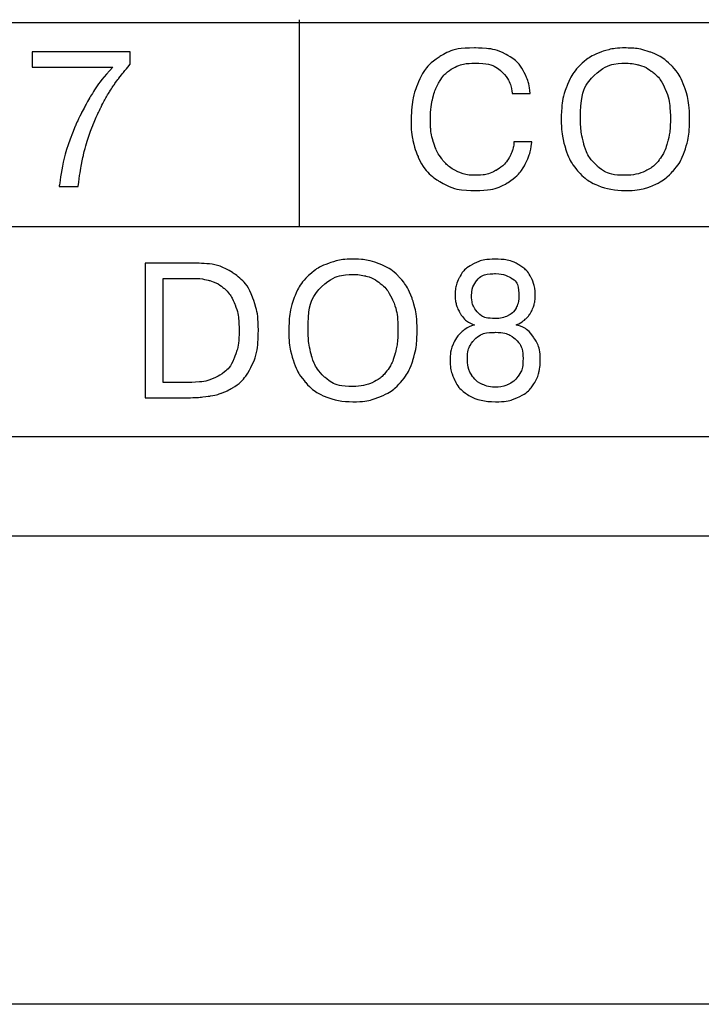
# Model space of a CAD drawing. Units: millimetres. Extents: x 509428 to 1024171, y 247591 to 526974.
# Drawn here: x 518987 to 519049, y 261440 to 261530 of the extents above; entities that cross this region are included whole.
import ezdxf
from ezdxf.enums import TextEntityAlignment as Align

# ---------------------------------------------------------------- set-up
doc = ezdxf.new("R2010")
doc.units = ezdxf.units.MM
doc.layers.add('ShemeWiring', color=30, linetype='Continuous')
doc.styles.get("Standard").update_dxf_attribs({"font": 'times.ttf'})

# ---------------------------------------------------------------- blocks, each defined once
blk = doc.blocks.new('МУ110-16Р')
at = {"color": 0}
for p, q in [((0, 443), (-630, 443)), ((0, 400), (-630, 400))]:
    blk.add_line(p, q, dxfattribs=at)
at = {"color": 0, "lineweight": 25}
for points in [[(-39.489, 490.132), (-39.489, 490.132), (-591.489, 490.132), (-591.489, 490.132)], [(-39.489, 490.132), (-39.489, 490.132), (-591.489, 490.132), (-591.489, 490.132)], [(-39.489, 490.132), (-39.489, 490.132), (-591.489, 490.132), (-591.489, 490.132)], [(-143.771, 471.422), (-143.771, 471.422), (-143.771, 490.422), (-143.771, 490.422)], [(-590.771, 471.422), (-590.771, 471.422), (-171.304, 471.422), (-39.489, 471.422)], [(-591.489, 452.132), (-591.489, 452.132), (-39.489, 452.132), (-39.489, 452.132)], [(-591.489, 452.132), (-591.489, 452.132), (-39.489, 452.132), (-39.489, 452.132)], [(-591.489, 452.132), (-591.489, 452.132), (-39.489, 452.132), (-39.489, 452.132)]]:
    blk.add_open_spline(points, degree=3, dxfattribs=at)
for points, knots in [([(-168.317, 486.061), (-168.317, 486.061), (-168.317, 487.457), (-168.317, 487.457), (-168.317, 487.457), (-168.317, 487.457), (-159.309, 487.457), (-159.309, 487.457), (-159.309, 487.457), (-159.309, 487.457), (-159.309, 486.327), (-159.309, 486.327), (-159.309, 486.327), (-159.665, 485.927), (-160.013, 485.505), (-160.351, 485.063), (-160.351, 485.063), (-160.667, 484.649), (-160.959, 484.223), (-161.229, 483.787), (-161.229, 483.787), (-161.499, 483.353), (-161.755, 482.889), (-161.999, 482.401), (-161.999, 482.401), (-162.243, 481.913), (-162.487, 481.377), (-162.729, 480.793), (-162.729, 480.793), (-163.117, 479.805), (-163.411, 478.881), (-163.607, 478.023), (-163.607, 478.023), (-163.801, 477.165), (-163.963, 476.191), (-164.089, 475.107), (-164.089, 475.107), (-164.089, 475.107), (-165.845, 475.107), (-165.845, 475.107), (-165.845, 475.107), (-165.609, 476.995), (-165.115, 478.841), (-164.363, 480.645), (-164.363, 480.645), (-164.221, 480.989), (-164.033, 481.389), (-163.799, 481.845), (-163.799, 481.845), (-163.567, 482.301), (-163.319, 482.759), (-163.055, 483.217), (-163.055, 483.217), (-162.519, 484.161), (-161.811, 485.107), (-160.927, 486.061), (-160.927, 486.061), (-160.927, 486.061), (-168.317, 486.061), (-168.317, 486.061)], [0, 0, 0, 0, 0.066667, 0.066667, 0.066667, 0.1, 0.133333, 0.133333, 0.133333, 0.166667, 0.2, 0.2, 0.2, 0.233333, 0.266667, 0.266667, 0.266667, 0.3, 0.333333, 0.333333, 0.333333, 0.366667, 0.4, 0.4, 0.4, 0.433333, 0.466667, 0.466667, 0.466667, 0.5, 0.533333, 0.533333, 0.533333, 0.566667, 0.6, 0.6, 0.6, 0.633333, 0.666667, 0.666667, 0.666667, 0.7, 0.733333, 0.733333, 0.733333, 0.766667, 0.8, 0.8, 0.8, 0.833333, 0.866667, 0.866667, 0.866667, 0.9, 0.933333, 0.933333, 0.933333, 0.966667, 1, 1, 1, 1]), ([(-168.317, 486.061), (-168.317, 486.061), (-168.317, 487.457), (-168.317, 487.457), (-168.317, 487.457), (-168.317, 487.457), (-159.309, 487.457), (-159.309, 487.457), (-159.309, 487.457), (-159.309, 487.457), (-159.309, 486.327), (-159.309, 486.327), (-159.309, 486.327), (-159.665, 485.927), (-160.013, 485.505), (-160.351, 485.063), (-160.351, 485.063), (-160.667, 484.649), (-160.959, 484.223), (-161.229, 483.787), (-161.229, 483.787), (-161.499, 483.353), (-161.755, 482.889), (-161.999, 482.401), (-161.999, 482.401), (-162.243, 481.913), (-162.487, 481.377), (-162.729, 480.793), (-162.729, 480.793), (-163.117, 479.805), (-163.411, 478.881), (-163.607, 478.023), (-163.607, 478.023), (-163.801, 477.165), (-163.963, 476.191), (-164.089, 475.107), (-164.089, 475.107), (-164.089, 475.107), (-165.845, 475.107), (-165.845, 475.107), (-165.845, 475.107), (-165.609, 476.995), (-165.115, 478.841), (-164.363, 480.645), (-164.363, 480.645), (-164.221, 480.989), (-164.033, 481.389), (-163.799, 481.845), (-163.799, 481.845), (-163.567, 482.301), (-163.319, 482.759), (-163.055, 483.217), (-163.055, 483.217), (-162.519, 484.161), (-161.811, 485.107), (-160.927, 486.061), (-160.927, 486.061), (-160.927, 486.061), (-168.317, 486.061), (-168.317, 486.061)], [0, 0, 0, 0, 0.066667, 0.066667, 0.066667, 0.1, 0.133333, 0.133333, 0.133333, 0.166667, 0.2, 0.2, 0.2, 0.233333, 0.266667, 0.266667, 0.266667, 0.3, 0.333333, 0.333333, 0.333333, 0.366667, 0.4, 0.4, 0.4, 0.433333, 0.466667, 0.466667, 0.466667, 0.5, 0.533333, 0.533333, 0.533333, 0.566667, 0.6, 0.6, 0.6, 0.633333, 0.666667, 0.666667, 0.666667, 0.7, 0.733333, 0.733333, 0.733333, 0.766667, 0.8, 0.8, 0.8, 0.833333, 0.866667, 0.866667, 0.866667, 0.9, 0.933333, 0.933333, 0.933333, 0.966667, 1, 1, 1, 1]), ([(-124.074, 479.198), (-124.074, 479.198), (-122.414, 479.198), (-122.414, 479.198), (-122.414, 479.198), (-122.486, 478.536), (-122.684, 477.876), (-122.998, 477.216), (-122.998, 477.216), (-123.316, 476.556), (-123.854, 475.976), (-124.612, 475.48), (-124.612, 475.48), (-125.374, 474.982), (-126.382, 474.736), (-127.64, 474.736), (-127.64, 474.736), (-128.922, 474.736), (-130, 475.006), (-130.88, 475.55), (-130.88, 475.55), (-131.756, 476.09), (-132.416, 476.844), (-132.858, 477.802), (-132.858, 477.802), (-133.078, 478.29), (-133.24, 478.798), (-133.348, 479.33), (-133.348, 479.33), (-133.458, 479.862), (-133.514, 480.438), (-133.514, 481.064), (-133.514, 481.064), (-133.514, 481.606), (-133.47, 482.2), (-133.384, 482.844), (-133.384, 482.844), (-133.298, 483.49), (-133.072, 484.204), (-132.708, 484.99), (-132.708, 484.99), (-132.344, 485.772), (-131.752, 486.442), (-130.936, 486.994), (-130.936, 486.994), (-130.114, 487.55), (-129.036, 487.826), (-127.692, 487.826), (-127.692, 487.826), (-126.538, 487.826), (-125.594, 487.64), (-124.858, 487.268), (-124.858, 487.268), (-124.124, 486.894), (-123.578, 486.392), (-123.222, 485.76), (-123.222, 485.76), (-122.866, 485.128), (-122.652, 484.422), (-122.574, 483.64), (-122.574, 483.64), (-122.574, 483.64), (-124.23, 483.64), (-124.23, 483.64), (-124.23, 483.64), (-124.298, 484.368), (-124.598, 485.016), (-125.124, 485.582), (-125.124, 485.582), (-125.652, 486.148), (-126.508, 486.43), (-127.69, 486.43), (-127.69, 486.43), (-128.478, 486.43), (-129.134, 486.276), (-129.66, 485.968), (-129.66, 485.968), (-130.182, 485.662), (-130.6, 485.254), (-130.906, 484.742), (-130.906, 484.742), (-131.214, 484.23), (-131.432, 483.664), (-131.558, 483.04), (-131.558, 483.04), (-131.684, 482.42), (-131.746, 481.784), (-131.746, 481.144), (-131.746, 481.144), (-131.746, 480.5), (-131.662, 479.878), (-131.494, 479.274), (-131.494, 479.274), (-131.324, 478.672), (-131.058, 478.13), (-130.698, 477.646), (-130.698, 477.646), (-130.35, 477.182), (-129.916, 476.814), (-129.382, 476.54), (-129.382, 476.54), (-128.85, 476.268), (-128.246, 476.132), (-127.56, 476.132), (-127.56, 476.132), (-126.866, 476.132), (-126.264, 476.274), (-125.75, 476.558), (-125.75, 476.558), (-125.236, 476.844), (-124.836, 477.216), (-124.548, 477.682), (-124.548, 477.682), (-124.398, 477.934), (-124.282, 478.184), (-124.198, 478.43), (-124.198, 478.43), (-124.116, 478.678), (-124.074, 478.934), (-124.074, 479.198)], [0, 0, 0, 0, 0.033333, 0.033333, 0.033333, 0.05, 0.066667, 0.066667, 0.066667, 0.083333, 0.1, 0.1, 0.1, 0.116667, 0.133333, 0.133333, 0.133333, 0.15, 0.166667, 0.166667, 0.166667, 0.183333, 0.2, 0.2, 0.2, 0.216667, 0.233333, 0.233333, 0.233333, 0.25, 0.266667, 0.266667, 0.266667, 0.283333, 0.3, 0.3, 0.3, 0.316667, 0.333333, 0.333333, 0.333333, 0.35, 0.366667, 0.366667, 0.366667, 0.383333, 0.4, 0.4, 0.4, 0.416667, 0.433333, 0.433333, 0.433333, 0.45, 0.466667, 0.466667, 0.466667, 0.483333, 0.5, 0.5, 0.5, 0.516667, 0.533333, 0.533333, 0.533333, 0.55, 0.566667, 0.566667, 0.566667, 0.583333, 0.6, 0.6, 0.6, 0.616667, 0.633333, 0.633333, 0.633333, 0.65, 0.666667, 0.666667, 0.666667, 0.683333, 0.7, 0.7, 0.7, 0.716667, 0.733333, 0.733333, 0.733333, 0.75, 0.766667, 0.766667, 0.766667, 0.783333, 0.8, 0.8, 0.8, 0.816667, 0.833333, 0.833333, 0.833333, 0.85, 0.866667, 0.866667, 0.866667, 0.883333, 0.9, 0.9, 0.9, 0.916667, 0.933333, 0.933333, 0.933333, 0.95, 0.966667, 0.966667, 0.966667, 0.983333, 1, 1, 1, 1]), ([(-124.074, 479.198), (-124.074, 479.198), (-122.414, 479.198), (-122.414, 479.198), (-122.414, 479.198), (-122.486, 478.536), (-122.684, 477.876), (-122.998, 477.216), (-122.998, 477.216), (-123.316, 476.556), (-123.854, 475.976), (-124.612, 475.48), (-124.612, 475.48), (-125.374, 474.982), (-126.382, 474.736), (-127.64, 474.736), (-127.64, 474.736), (-128.922, 474.736), (-130, 475.006), (-130.88, 475.55), (-130.88, 475.55), (-131.756, 476.09), (-132.416, 476.844), (-132.858, 477.802), (-132.858, 477.802), (-133.078, 478.29), (-133.24, 478.798), (-133.348, 479.33), (-133.348, 479.33), (-133.458, 479.862), (-133.514, 480.438), (-133.514, 481.064), (-133.514, 481.064), (-133.514, 481.606), (-133.47, 482.2), (-133.384, 482.844), (-133.384, 482.844), (-133.298, 483.49), (-133.072, 484.204), (-132.708, 484.99), (-132.708, 484.99), (-132.344, 485.772), (-131.752, 486.442), (-130.936, 486.994), (-130.936, 486.994), (-130.114, 487.55), (-129.036, 487.826), (-127.692, 487.826), (-127.692, 487.826), (-126.538, 487.826), (-125.594, 487.64), (-124.858, 487.268), (-124.858, 487.268), (-124.124, 486.894), (-123.578, 486.392), (-123.222, 485.76), (-123.222, 485.76), (-122.866, 485.128), (-122.652, 484.422), (-122.574, 483.64), (-122.574, 483.64), (-122.574, 483.64), (-124.23, 483.64), (-124.23, 483.64), (-124.23, 483.64), (-124.298, 484.368), (-124.598, 485.016), (-125.124, 485.582), (-125.124, 485.582), (-125.652, 486.148), (-126.508, 486.43), (-127.69, 486.43), (-127.69, 486.43), (-128.478, 486.43), (-129.134, 486.276), (-129.66, 485.968), (-129.66, 485.968), (-130.182, 485.662), (-130.6, 485.254), (-130.906, 484.742), (-130.906, 484.742), (-131.214, 484.23), (-131.432, 483.664), (-131.558, 483.04), (-131.558, 483.04), (-131.684, 482.42), (-131.746, 481.784), (-131.746, 481.144), (-131.746, 481.144), (-131.746, 480.5), (-131.662, 479.878), (-131.494, 479.274), (-131.494, 479.274), (-131.324, 478.672), (-131.058, 478.13), (-130.698, 477.646), (-130.698, 477.646), (-130.35, 477.182), (-129.916, 476.814), (-129.382, 476.54), (-129.382, 476.54), (-128.85, 476.268), (-128.246, 476.132), (-127.56, 476.132), (-127.56, 476.132), (-126.866, 476.132), (-126.264, 476.274), (-125.75, 476.558), (-125.75, 476.558), (-125.236, 476.844), (-124.836, 477.216), (-124.548, 477.682), (-124.548, 477.682), (-124.398, 477.934), (-124.282, 478.184), (-124.198, 478.43), (-124.198, 478.43), (-124.116, 478.678), (-124.074, 478.934), (-124.074, 479.198)], [0, 0, 0, 0, 0.033333, 0.033333, 0.033333, 0.05, 0.066667, 0.066667, 0.066667, 0.083333, 0.1, 0.1, 0.1, 0.116667, 0.133333, 0.133333, 0.133333, 0.15, 0.166667, 0.166667, 0.166667, 0.183333, 0.2, 0.2, 0.2, 0.216667, 0.233333, 0.233333, 0.233333, 0.25, 0.266667, 0.266667, 0.266667, 0.283333, 0.3, 0.3, 0.3, 0.316667, 0.333333, 0.333333, 0.333333, 0.35, 0.366667, 0.366667, 0.366667, 0.383333, 0.4, 0.4, 0.4, 0.416667, 0.433333, 0.433333, 0.433333, 0.45, 0.466667, 0.466667, 0.466667, 0.483333, 0.5, 0.5, 0.5, 0.516667, 0.533333, 0.533333, 0.533333, 0.55, 0.566667, 0.566667, 0.566667, 0.583333, 0.6, 0.6, 0.6, 0.616667, 0.633333, 0.633333, 0.633333, 0.65, 0.666667, 0.666667, 0.666667, 0.683333, 0.7, 0.7, 0.7, 0.716667, 0.733333, 0.733333, 0.733333, 0.75, 0.766667, 0.766667, 0.766667, 0.783333, 0.8, 0.8, 0.8, 0.816667, 0.833333, 0.833333, 0.833333, 0.85, 0.866667, 0.866667, 0.866667, 0.883333, 0.9, 0.9, 0.9, 0.916667, 0.933333, 0.933333, 0.933333, 0.95, 0.966667, 0.966667, 0.966667, 0.983333, 1, 1, 1, 1]), ([(-113.828, 474.736), (-114.762, 474.736), (-115.598, 474.886), (-116.326, 475.188), (-116.326, 475.188), (-117.056, 475.488), (-117.67, 475.924), (-118.172, 476.494), (-118.172, 476.494), (-118.676, 477.06), (-119.058, 477.752), (-119.322, 478.568), (-119.322, 478.568), (-119.586, 479.384), (-119.72, 480.288), (-119.72, 481.282), (-119.72, 481.282), (-119.72, 482.406), (-119.564, 483.388), (-119.248, 484.222), (-119.248, 484.222), (-118.938, 485.056), (-118.508, 485.738), (-117.962, 486.268), (-117.962, 486.268), (-117.418, 486.794), (-116.788, 487.188), (-116.08, 487.444), (-116.08, 487.444), (-115.372, 487.7), (-114.622, 487.826), (-113.828, 487.826), (-113.828, 487.826), (-113.028, 487.826), (-112.276, 487.702), (-111.562, 487.452), (-111.562, 487.452), (-110.85, 487.202), (-110.224, 486.814), (-109.68, 486.288), (-109.68, 486.288), (-109.14, 485.762), (-108.714, 485.08), (-108.402, 484.24), (-108.402, 484.24), (-108.092, 483.398), (-107.938, 482.412), (-107.938, 481.282), (-107.938, 481.282), (-107.938, 480.254), (-108.064, 479.342), (-108.32, 478.552), (-108.32, 478.552), (-108.574, 477.758), (-108.954, 477.078), (-109.454, 476.514), (-109.454, 476.514), (-109.954, 475.95), (-110.568, 475.512), (-111.3, 475.2), (-111.3, 475.2), (-112.032, 474.892), (-112.876, 474.736), (-113.828, 474.736)], [0, 0, 0, 0, 0.0625, 0.0625, 0.0625, 0.09375, 0.125, 0.125, 0.125, 0.15625, 0.1875, 0.1875, 0.1875, 0.21875, 0.25, 0.25, 0.25, 0.28125, 0.3125, 0.3125, 0.3125, 0.34375, 0.375, 0.375, 0.375, 0.40625, 0.4375, 0.4375, 0.4375, 0.46875, 0.5, 0.5, 0.5, 0.53125, 0.5625, 0.5625, 0.5625, 0.59375, 0.625, 0.625, 0.625, 0.65625, 0.6875, 0.6875, 0.6875, 0.71875, 0.75, 0.75, 0.75, 0.78125, 0.8125, 0.8125, 0.8125, 0.84375, 0.875, 0.875, 0.875, 0.90625, 0.9375, 0.9375, 0.9375, 0.96875, 1, 1, 1, 1]), ([(-113.828, 474.736), (-114.762, 474.736), (-115.598, 474.886), (-116.326, 475.188), (-116.326, 475.188), (-117.056, 475.488), (-117.67, 475.924), (-118.172, 476.494), (-118.172, 476.494), (-118.676, 477.06), (-119.058, 477.752), (-119.322, 478.568), (-119.322, 478.568), (-119.586, 479.384), (-119.72, 480.288), (-119.72, 481.282), (-119.72, 481.282), (-119.72, 482.406), (-119.564, 483.388), (-119.248, 484.222), (-119.248, 484.222), (-118.938, 485.056), (-118.508, 485.738), (-117.962, 486.268), (-117.962, 486.268), (-117.418, 486.794), (-116.788, 487.188), (-116.08, 487.444), (-116.08, 487.444), (-115.372, 487.7), (-114.622, 487.826), (-113.828, 487.826), (-113.828, 487.826), (-113.028, 487.826), (-112.276, 487.702), (-111.562, 487.452), (-111.562, 487.452), (-110.85, 487.202), (-110.224, 486.814), (-109.68, 486.288), (-109.68, 486.288), (-109.14, 485.762), (-108.714, 485.08), (-108.402, 484.24), (-108.402, 484.24), (-108.092, 483.398), (-107.938, 482.412), (-107.938, 481.282), (-107.938, 481.282), (-107.938, 480.254), (-108.064, 479.342), (-108.32, 478.552), (-108.32, 478.552), (-108.574, 477.758), (-108.954, 477.078), (-109.454, 476.514), (-109.454, 476.514), (-109.954, 475.95), (-110.568, 475.512), (-111.3, 475.2), (-111.3, 475.2), (-112.032, 474.892), (-112.876, 474.736), (-113.828, 474.736)], [0, 0, 0, 0, 0.0625, 0.0625, 0.0625, 0.09375, 0.125, 0.125, 0.125, 0.15625, 0.1875, 0.1875, 0.1875, 0.21875, 0.25, 0.25, 0.25, 0.28125, 0.3125, 0.3125, 0.3125, 0.34375, 0.375, 0.375, 0.375, 0.40625, 0.4375, 0.4375, 0.4375, 0.46875, 0.5, 0.5, 0.5, 0.53125, 0.5625, 0.5625, 0.5625, 0.59375, 0.625, 0.625, 0.625, 0.65625, 0.6875, 0.6875, 0.6875, 0.71875, 0.75, 0.75, 0.75, 0.78125, 0.8125, 0.8125, 0.8125, 0.84375, 0.875, 0.875, 0.875, 0.90625, 0.9375, 0.9375, 0.9375, 0.96875, 1, 1, 1, 1]), ([(-113.828, 476.132), (-113.14, 476.132), (-112.532, 476.258), (-112.006, 476.512), (-112.006, 476.512), (-111.482, 476.764), (-111.05, 477.114), (-110.712, 477.566), (-110.712, 477.566), (-110.372, 478.016), (-110.118, 478.56), (-109.948, 479.198), (-109.948, 479.198), (-109.78, 479.832), (-109.694, 480.53), (-109.694, 481.282), (-109.694, 481.282), (-109.694, 482.406), (-109.85, 483.322), (-110.166, 484.028), (-110.166, 484.028), (-110.476, 484.734), (-110.86, 485.26), (-111.314, 485.604), (-111.314, 485.604), (-111.768, 485.948), (-112.208, 486.17), (-112.64, 486.274), (-112.64, 486.274), (-113.07, 486.376), (-113.466, 486.43), (-113.828, 486.43), (-113.828, 486.43), (-114.912, 486.43), (-115.872, 486.054), (-116.704, 485.298), (-116.704, 485.298), (-117.536, 484.542), (-117.952, 483.204), (-117.952, 481.282), (-117.952, 481.282), (-117.952, 480.548), (-117.852, 479.794), (-117.65, 479.024), (-117.65, 479.024), (-117.45, 478.254), (-117.044, 477.582), (-116.432, 477.002), (-116.432, 477.002), (-115.822, 476.422), (-114.954, 476.132), (-113.828, 476.132)], [0, 0, 0, 0, 0.076923, 0.076923, 0.076923, 0.115385, 0.153846, 0.153846, 0.153846, 0.192308, 0.230769, 0.230769, 0.230769, 0.269231, 0.307692, 0.307692, 0.307692, 0.346154, 0.384615, 0.384615, 0.384615, 0.423077, 0.461538, 0.461538, 0.461538, 0.5, 0.538462, 0.538462, 0.538462, 0.576923, 0.615385, 0.615385, 0.615385, 0.653846, 0.692308, 0.692308, 0.692308, 0.730769, 0.769231, 0.769231, 0.769231, 0.807692, 0.846154, 0.846154, 0.846154, 0.884615, 0.923077, 0.923077, 0.923077, 0.961538, 1, 1, 1, 1]), ([(-113.828, 476.132), (-113.14, 476.132), (-112.532, 476.258), (-112.006, 476.512), (-112.006, 476.512), (-111.482, 476.764), (-111.05, 477.114), (-110.712, 477.566), (-110.712, 477.566), (-110.372, 478.016), (-110.118, 478.56), (-109.948, 479.198), (-109.948, 479.198), (-109.78, 479.832), (-109.694, 480.53), (-109.694, 481.282), (-109.694, 481.282), (-109.694, 482.406), (-109.85, 483.322), (-110.166, 484.028), (-110.166, 484.028), (-110.476, 484.734), (-110.86, 485.26), (-111.314, 485.604), (-111.314, 485.604), (-111.768, 485.948), (-112.208, 486.17), (-112.64, 486.274), (-112.64, 486.274), (-113.07, 486.376), (-113.466, 486.43), (-113.828, 486.43), (-113.828, 486.43), (-114.912, 486.43), (-115.872, 486.054), (-116.704, 485.298), (-116.704, 485.298), (-117.536, 484.542), (-117.952, 483.204), (-117.952, 481.282), (-117.952, 481.282), (-117.952, 480.548), (-117.852, 479.794), (-117.65, 479.024), (-117.65, 479.024), (-117.45, 478.254), (-117.044, 477.582), (-116.432, 477.002), (-116.432, 477.002), (-115.822, 476.422), (-114.954, 476.132), (-113.828, 476.132)], [0, 0, 0, 0, 0.076923, 0.076923, 0.076923, 0.115385, 0.153846, 0.153846, 0.153846, 0.192308, 0.230769, 0.230769, 0.230769, 0.269231, 0.307692, 0.307692, 0.307692, 0.346154, 0.384615, 0.384615, 0.384615, 0.423077, 0.461538, 0.461538, 0.461538, 0.5, 0.538462, 0.538462, 0.538462, 0.576923, 0.615385, 0.615385, 0.615385, 0.653846, 0.692308, 0.692308, 0.692308, 0.730769, 0.769231, 0.769231, 0.769231, 0.807692, 0.846154, 0.846154, 0.846154, 0.884615, 0.923077, 0.923077, 0.923077, 0.961538, 1, 1, 1, 1]), ([(-138.855, 455.339), (-139.789, 455.339), (-140.625, 455.489), (-141.353, 455.791), (-141.353, 455.791), (-142.083, 456.091), (-142.697, 456.527), (-143.199, 457.097), (-143.199, 457.097), (-143.703, 457.663), (-144.085, 458.355), (-144.349, 459.171), (-144.349, 459.171), (-144.613, 459.987), (-144.747, 460.891), (-144.747, 461.885), (-144.747, 461.885), (-144.747, 463.009), (-144.591, 463.991), (-144.275, 464.825), (-144.275, 464.825), (-143.965, 465.659), (-143.535, 466.341), (-142.989, 466.871), (-142.989, 466.871), (-142.445, 467.397), (-141.815, 467.791), (-141.107, 468.047), (-141.107, 468.047), (-140.399, 468.303), (-139.649, 468.429), (-138.855, 468.429), (-138.855, 468.429), (-138.055, 468.429), (-137.303, 468.305), (-136.589, 468.055), (-136.589, 468.055), (-135.877, 467.805), (-135.251, 467.417), (-134.707, 466.891), (-134.707, 466.891), (-134.167, 466.365), (-133.741, 465.683), (-133.429, 464.843), (-133.429, 464.843), (-133.119, 464.001), (-132.965, 463.015), (-132.965, 461.885), (-132.965, 461.885), (-132.965, 460.857), (-133.091, 459.945), (-133.347, 459.155), (-133.347, 459.155), (-133.601, 458.361), (-133.981, 457.681), (-134.481, 457.117), (-134.481, 457.117), (-134.981, 456.553), (-135.595, 456.115), (-136.327, 455.803), (-136.327, 455.803), (-137.059, 455.495), (-137.903, 455.339), (-138.855, 455.339)], [0, 0, 0, 0, 0.0625, 0.0625, 0.0625, 0.09375, 0.125, 0.125, 0.125, 0.15625, 0.1875, 0.1875, 0.1875, 0.21875, 0.25, 0.25, 0.25, 0.28125, 0.3125, 0.3125, 0.3125, 0.34375, 0.375, 0.375, 0.375, 0.40625, 0.4375, 0.4375, 0.4375, 0.46875, 0.5, 0.5, 0.5, 0.53125, 0.5625, 0.5625, 0.5625, 0.59375, 0.625, 0.625, 0.625, 0.65625, 0.6875, 0.6875, 0.6875, 0.71875, 0.75, 0.75, 0.75, 0.78125, 0.8125, 0.8125, 0.8125, 0.84375, 0.875, 0.875, 0.875, 0.90625, 0.9375, 0.9375, 0.9375, 0.96875, 1, 1, 1, 1]), ([(-138.855, 455.339), (-139.789, 455.339), (-140.625, 455.489), (-141.353, 455.791), (-141.353, 455.791), (-142.083, 456.091), (-142.697, 456.527), (-143.199, 457.097), (-143.199, 457.097), (-143.703, 457.663), (-144.085, 458.355), (-144.349, 459.171), (-144.349, 459.171), (-144.613, 459.987), (-144.747, 460.891), (-144.747, 461.885), (-144.747, 461.885), (-144.747, 463.009), (-144.591, 463.991), (-144.275, 464.825), (-144.275, 464.825), (-143.965, 465.659), (-143.535, 466.341), (-142.989, 466.871), (-142.989, 466.871), (-142.445, 467.397), (-141.815, 467.791), (-141.107, 468.047), (-141.107, 468.047), (-140.399, 468.303), (-139.649, 468.429), (-138.855, 468.429), (-138.855, 468.429), (-138.055, 468.429), (-137.303, 468.305), (-136.589, 468.055), (-136.589, 468.055), (-135.877, 467.805), (-135.251, 467.417), (-134.707, 466.891), (-134.707, 466.891), (-134.167, 466.365), (-133.741, 465.683), (-133.429, 464.843), (-133.429, 464.843), (-133.119, 464.001), (-132.965, 463.015), (-132.965, 461.885), (-132.965, 461.885), (-132.965, 460.857), (-133.091, 459.945), (-133.347, 459.155), (-133.347, 459.155), (-133.601, 458.361), (-133.981, 457.681), (-134.481, 457.117), (-134.481, 457.117), (-134.981, 456.553), (-135.595, 456.115), (-136.327, 455.803), (-136.327, 455.803), (-137.059, 455.495), (-137.903, 455.339), (-138.855, 455.339)], [0, 0, 0, 0, 0.0625, 0.0625, 0.0625, 0.09375, 0.125, 0.125, 0.125, 0.15625, 0.1875, 0.1875, 0.1875, 0.21875, 0.25, 0.25, 0.25, 0.28125, 0.3125, 0.3125, 0.3125, 0.34375, 0.375, 0.375, 0.375, 0.40625, 0.4375, 0.4375, 0.4375, 0.46875, 0.5, 0.5, 0.5, 0.53125, 0.5625, 0.5625, 0.5625, 0.59375, 0.625, 0.625, 0.625, 0.65625, 0.6875, 0.6875, 0.6875, 0.71875, 0.75, 0.75, 0.75, 0.78125, 0.8125, 0.8125, 0.8125, 0.84375, 0.875, 0.875, 0.875, 0.90625, 0.9375, 0.9375, 0.9375, 0.96875, 1, 1, 1, 1]), ([(-125.773, 455.339), (-126.737, 455.339), (-127.531, 455.521), (-128.153, 455.885), (-128.153, 455.885), (-128.777, 456.249), (-129.229, 456.727), (-129.509, 457.311), (-129.509, 457.311), (-129.791, 457.897), (-129.933, 458.529), (-129.933, 459.207), (-129.933, 459.207), (-129.933, 459.715), (-129.835, 460.195), (-129.645, 460.639), (-129.645, 460.639), (-129.453, 461.085), (-129.185, 461.459), (-128.847, 461.765), (-128.847, 461.765), (-128.509, 462.067), (-128.125, 462.279), (-127.695, 462.393), (-127.695, 462.393), (-128.269, 462.605), (-128.709, 462.967), (-129.021, 463.479), (-129.021, 463.479), (-129.173, 463.743), (-129.291, 464.005), (-129.365, 464.269), (-129.365, 464.269), (-129.439, 464.533), (-129.477, 464.817), (-129.477, 465.113), (-129.477, 465.113), (-129.477, 465.677), (-129.353, 466.209), (-129.103, 466.713), (-129.103, 466.713), (-128.853, 467.211), (-128.447, 467.627), (-127.887, 467.947), (-127.887, 467.947), (-127.327, 468.267), (-126.623, 468.429), (-125.773, 468.429), (-125.773, 468.429), (-124.929, 468.429), (-124.233, 468.271), (-123.679, 467.949), (-123.679, 467.949), (-123.129, 467.633), (-122.727, 467.221), (-122.477, 466.719), (-122.477, 466.719), (-122.227, 466.219), (-122.103, 465.681), (-122.103, 465.113), (-122.103, 465.113), (-122.103, 464.889), (-122.121, 464.681), (-122.157, 464.489), (-122.157, 464.489), (-122.189, 464.295), (-122.245, 464.107), (-122.325, 463.925), (-122.325, 463.925), (-122.401, 463.741), (-122.489, 463.569), (-122.589, 463.413), (-122.589, 463.413), (-122.691, 463.255), (-122.807, 463.111), (-122.939, 462.985), (-122.939, 462.985), (-123.197, 462.741), (-123.507, 462.541), (-123.867, 462.391), (-123.867, 462.391), (-123.209, 462.233), (-122.675, 461.855), (-122.263, 461.267), (-122.263, 461.267), (-121.855, 460.679), (-121.649, 459.993), (-121.649, 459.205), (-121.649, 459.205), (-121.649, 458.799), (-121.687, 458.431), (-121.761, 458.101), (-121.761, 458.101), (-121.833, 457.775), (-121.957, 457.461), (-122.131, 457.155), (-122.131, 457.155), (-122.451, 456.577), (-122.921, 456.129), (-123.539, 455.811), (-123.539, 455.811), (-124.155, 455.497), (-124.899, 455.339), (-125.773, 455.339)], [0, 0, 0, 0, 0.038462, 0.038462, 0.038462, 0.057692, 0.076923, 0.076923, 0.076923, 0.096154, 0.115385, 0.115385, 0.115385, 0.134615, 0.153846, 0.153846, 0.153846, 0.173077, 0.192308, 0.192308, 0.192308, 0.211538, 0.230769, 0.230769, 0.230769, 0.25, 0.269231, 0.269231, 0.269231, 0.288462, 0.307692, 0.307692, 0.307692, 0.326923, 0.346154, 0.346154, 0.346154, 0.365385, 0.384615, 0.384615, 0.384615, 0.403846, 0.423077, 0.423077, 0.423077, 0.442308, 0.461538, 0.461538, 0.461538, 0.480769, 0.5, 0.5, 0.5, 0.519231, 0.538462, 0.538462, 0.538462, 0.557692, 0.576923, 0.576923, 0.576923, 0.596154, 0.615385, 0.615385, 0.615385, 0.634615, 0.653846, 0.653846, 0.653846, 0.673077, 0.692308, 0.692308, 0.692308, 0.711538, 0.730769, 0.730769, 0.730769, 0.75, 0.769231, 0.769231, 0.769231, 0.788462, 0.807692, 0.807692, 0.807692, 0.826923, 0.846154, 0.846154, 0.846154, 0.865385, 0.884615, 0.884615, 0.884615, 0.903846, 0.923077, 0.923077, 0.923077, 0.942308, 0.961538, 0.961538, 0.961538, 0.980769, 1, 1, 1, 1]), ([(-125.773, 455.339), (-126.737, 455.339), (-127.531, 455.521), (-128.153, 455.885), (-128.153, 455.885), (-128.777, 456.249), (-129.229, 456.727), (-129.509, 457.311), (-129.509, 457.311), (-129.791, 457.897), (-129.933, 458.529), (-129.933, 459.207), (-129.933, 459.207), (-129.933, 459.715), (-129.835, 460.195), (-129.645, 460.639), (-129.645, 460.639), (-129.453, 461.085), (-129.185, 461.459), (-128.847, 461.765), (-128.847, 461.765), (-128.509, 462.067), (-128.125, 462.279), (-127.695, 462.393), (-127.695, 462.393), (-128.269, 462.605), (-128.709, 462.967), (-129.021, 463.479), (-129.021, 463.479), (-129.173, 463.743), (-129.291, 464.005), (-129.365, 464.269), (-129.365, 464.269), (-129.439, 464.533), (-129.477, 464.817), (-129.477, 465.113), (-129.477, 465.113), (-129.477, 465.677), (-129.353, 466.209), (-129.103, 466.713), (-129.103, 466.713), (-128.853, 467.211), (-128.447, 467.627), (-127.887, 467.947), (-127.887, 467.947), (-127.327, 468.267), (-126.623, 468.429), (-125.773, 468.429), (-125.773, 468.429), (-124.929, 468.429), (-124.233, 468.271), (-123.679, 467.949), (-123.679, 467.949), (-123.129, 467.633), (-122.727, 467.221), (-122.477, 466.719), (-122.477, 466.719), (-122.227, 466.219), (-122.103, 465.681), (-122.103, 465.113), (-122.103, 465.113), (-122.103, 464.889), (-122.121, 464.681), (-122.157, 464.489), (-122.157, 464.489), (-122.189, 464.295), (-122.245, 464.107), (-122.325, 463.925), (-122.325, 463.925), (-122.401, 463.741), (-122.489, 463.569), (-122.589, 463.413), (-122.589, 463.413), (-122.691, 463.255), (-122.807, 463.111), (-122.939, 462.985), (-122.939, 462.985), (-123.197, 462.741), (-123.507, 462.541), (-123.867, 462.391), (-123.867, 462.391), (-123.209, 462.233), (-122.675, 461.855), (-122.263, 461.267), (-122.263, 461.267), (-121.855, 460.679), (-121.649, 459.993), (-121.649, 459.205), (-121.649, 459.205), (-121.649, 458.799), (-121.687, 458.431), (-121.761, 458.101), (-121.761, 458.101), (-121.833, 457.775), (-121.957, 457.461), (-122.131, 457.155), (-122.131, 457.155), (-122.451, 456.577), (-122.921, 456.129), (-123.539, 455.811), (-123.539, 455.811), (-124.155, 455.497), (-124.899, 455.339), (-125.773, 455.339)], [0, 0, 0, 0, 0.038462, 0.038462, 0.038462, 0.057692, 0.076923, 0.076923, 0.076923, 0.096154, 0.115385, 0.115385, 0.115385, 0.134615, 0.153846, 0.153846, 0.153846, 0.173077, 0.192308, 0.192308, 0.192308, 0.211538, 0.230769, 0.230769, 0.230769, 0.25, 0.269231, 0.269231, 0.269231, 0.288462, 0.307692, 0.307692, 0.307692, 0.326923, 0.346154, 0.346154, 0.346154, 0.365385, 0.384615, 0.384615, 0.384615, 0.403846, 0.423077, 0.423077, 0.423077, 0.442308, 0.461538, 0.461538, 0.461538, 0.480769, 0.5, 0.5, 0.5, 0.519231, 0.538462, 0.538462, 0.538462, 0.557692, 0.576923, 0.576923, 0.576923, 0.596154, 0.615385, 0.615385, 0.615385, 0.634615, 0.653846, 0.653846, 0.653846, 0.673077, 0.692308, 0.692308, 0.692308, 0.711538, 0.730769, 0.730769, 0.730769, 0.75, 0.769231, 0.769231, 0.769231, 0.788462, 0.807692, 0.807692, 0.807692, 0.826923, 0.846154, 0.846154, 0.846154, 0.865385, 0.884615, 0.884615, 0.884615, 0.903846, 0.923077, 0.923077, 0.923077, 0.942308, 0.961538, 0.961538, 0.961538, 0.980769, 1, 1, 1, 1]), ([(-157.959, 468.059), (-157.959, 468.059), (-153.421, 468.059), (-153.421, 468.059), (-153.421, 468.059), (-151.969, 468.059), (-150.801, 467.771), (-149.925, 467.195), (-149.925, 467.195), (-149.047, 466.615), (-148.429, 465.863), (-148.077, 464.937), (-148.077, 464.937), (-147.723, 464.011), (-147.547, 463.003), (-147.547, 461.917), (-147.547, 461.917), (-147.547, 460.501), (-147.773, 459.361), (-148.227, 458.495), (-148.227, 458.495), (-148.683, 457.631), (-149.249, 456.999), (-149.935, 456.605), (-149.935, 456.605), (-150.273, 456.409), (-150.607, 456.249), (-150.939, 456.127), (-150.939, 456.127), (-151.275, 456.003), (-151.613, 455.915), (-151.957, 455.865), (-151.957, 455.865), (-152.631, 455.761), (-153.323, 455.709), (-154.041, 455.709), (-154.041, 455.709), (-154.041, 455.709), (-157.959, 455.709), (-157.959, 455.709), (-157.959, 455.709), (-157.959, 455.709), (-157.959, 468.059), (-157.959, 468.059)], [0, 0, 0, 0, 0.090909, 0.090909, 0.090909, 0.136364, 0.181818, 0.181818, 0.181818, 0.227273, 0.272727, 0.272727, 0.272727, 0.318182, 0.363636, 0.363636, 0.363636, 0.409091, 0.454545, 0.454545, 0.454545, 0.5, 0.545455, 0.545455, 0.545455, 0.590909, 0.636364, 0.636364, 0.636364, 0.681818, 0.727273, 0.727273, 0.727273, 0.772727, 0.818182, 0.818182, 0.818182, 0.863636, 0.909091, 0.909091, 0.909091, 0.954545, 1, 1, 1, 1]), ([(-157.959, 468.059), (-157.959, 468.059), (-153.421, 468.059), (-153.421, 468.059), (-153.421, 468.059), (-151.969, 468.059), (-150.801, 467.771), (-149.925, 467.195), (-149.925, 467.195), (-149.047, 466.615), (-148.429, 465.863), (-148.077, 464.937), (-148.077, 464.937), (-147.723, 464.011), (-147.547, 463.003), (-147.547, 461.917), (-147.547, 461.917), (-147.547, 460.501), (-147.773, 459.361), (-148.227, 458.495), (-148.227, 458.495), (-148.683, 457.631), (-149.249, 456.999), (-149.935, 456.605), (-149.935, 456.605), (-150.273, 456.409), (-150.607, 456.249), (-150.939, 456.127), (-150.939, 456.127), (-151.275, 456.003), (-151.613, 455.915), (-151.957, 455.865), (-151.957, 455.865), (-152.631, 455.761), (-153.323, 455.709), (-154.041, 455.709), (-154.041, 455.709), (-154.041, 455.709), (-157.959, 455.709), (-157.959, 455.709), (-157.959, 455.709), (-157.959, 455.709), (-157.959, 468.059), (-157.959, 468.059)], [0, 0, 0, 0, 0.090909, 0.090909, 0.090909, 0.136364, 0.181818, 0.181818, 0.181818, 0.227273, 0.272727, 0.272727, 0.272727, 0.318182, 0.363636, 0.363636, 0.363636, 0.409091, 0.454545, 0.454545, 0.454545, 0.5, 0.545455, 0.545455, 0.545455, 0.590909, 0.636364, 0.636364, 0.636364, 0.681818, 0.727273, 0.727273, 0.727273, 0.772727, 0.818182, 0.818182, 0.818182, 0.863636, 0.909091, 0.909091, 0.909091, 0.954545, 1, 1, 1, 1]), ([(-156.299, 466.663), (-156.299, 466.663), (-156.299, 457.105), (-156.299, 457.105), (-156.299, 457.105), (-156.299, 457.105), (-153.991, 457.105), (-153.991, 457.105), (-153.991, 457.105), (-152.889, 457.105), (-151.989, 457.291), (-151.295, 457.661), (-151.295, 457.661), (-150.601, 458.031), (-150.097, 458.569), (-149.785, 459.281), (-149.785, 459.281), (-149.471, 459.989), (-149.315, 460.857), (-149.315, 461.885), (-149.315, 461.885), (-149.315, 462.831), (-149.437, 463.619), (-149.687, 464.251), (-149.687, 464.251), (-149.937, 464.883), (-150.267, 465.375), (-150.669, 465.725), (-150.669, 465.725), (-151.075, 466.075), (-151.521, 466.319), (-152.009, 466.457), (-152.009, 466.457), (-152.497, 466.595), (-153.001, 466.663), (-153.517, 466.663), (-153.517, 466.663), (-153.517, 466.663), (-156.299, 466.663), (-156.299, 466.663)], [0, 0, 0, 0, 0.1, 0.1, 0.1, 0.15, 0.2, 0.2, 0.2, 0.25, 0.3, 0.3, 0.3, 0.35, 0.4, 0.4, 0.4, 0.45, 0.5, 0.5, 0.5, 0.55, 0.6, 0.6, 0.6, 0.65, 0.7, 0.7, 0.7, 0.75, 0.8, 0.8, 0.8, 0.85, 0.9, 0.9, 0.9, 0.95, 1, 1, 1, 1]), ([(-156.299, 466.663), (-156.299, 466.663), (-156.299, 457.105), (-156.299, 457.105), (-156.299, 457.105), (-156.299, 457.105), (-153.991, 457.105), (-153.991, 457.105), (-153.991, 457.105), (-152.889, 457.105), (-151.989, 457.291), (-151.295, 457.661), (-151.295, 457.661), (-150.601, 458.031), (-150.097, 458.569), (-149.785, 459.281), (-149.785, 459.281), (-149.471, 459.989), (-149.315, 460.857), (-149.315, 461.885), (-149.315, 461.885), (-149.315, 462.831), (-149.437, 463.619), (-149.687, 464.251), (-149.687, 464.251), (-149.937, 464.883), (-150.267, 465.375), (-150.669, 465.725), (-150.669, 465.725), (-151.075, 466.075), (-151.521, 466.319), (-152.009, 466.457), (-152.009, 466.457), (-152.497, 466.595), (-153.001, 466.663), (-153.517, 466.663), (-153.517, 466.663), (-153.517, 466.663), (-156.299, 466.663), (-156.299, 466.663)], [0, 0, 0, 0, 0.1, 0.1, 0.1, 0.15, 0.2, 0.2, 0.2, 0.25, 0.3, 0.3, 0.3, 0.35, 0.4, 0.4, 0.4, 0.45, 0.5, 0.5, 0.5, 0.55, 0.6, 0.6, 0.6, 0.65, 0.7, 0.7, 0.7, 0.75, 0.8, 0.8, 0.8, 0.85, 0.9, 0.9, 0.9, 0.95, 1, 1, 1, 1]), ([(-138.855, 456.735), (-138.167, 456.735), (-137.559, 456.861), (-137.033, 457.115), (-137.033, 457.115), (-136.509, 457.367), (-136.077, 457.717), (-135.739, 458.169), (-135.739, 458.169), (-135.399, 458.619), (-135.145, 459.163), (-134.975, 459.801), (-134.975, 459.801), (-134.807, 460.435), (-134.721, 461.133), (-134.721, 461.885), (-134.721, 461.885), (-134.721, 463.009), (-134.877, 463.925), (-135.193, 464.631), (-135.193, 464.631), (-135.503, 465.337), (-135.887, 465.863), (-136.341, 466.207), (-136.341, 466.207), (-136.795, 466.551), (-137.235, 466.773), (-137.667, 466.877), (-137.667, 466.877), (-138.097, 466.979), (-138.493, 467.033), (-138.855, 467.033), (-138.855, 467.033), (-139.939, 467.033), (-140.899, 466.657), (-141.731, 465.901), (-141.731, 465.901), (-142.563, 465.145), (-142.979, 463.807), (-142.979, 461.885), (-142.979, 461.885), (-142.979, 461.151), (-142.879, 460.397), (-142.677, 459.627), (-142.677, 459.627), (-142.477, 458.857), (-142.071, 458.185), (-141.459, 457.605), (-141.459, 457.605), (-140.849, 457.025), (-139.981, 456.735), (-138.855, 456.735)], [0, 0, 0, 0, 0.076923, 0.076923, 0.076923, 0.115385, 0.153846, 0.153846, 0.153846, 0.192308, 0.230769, 0.230769, 0.230769, 0.269231, 0.307692, 0.307692, 0.307692, 0.346154, 0.384615, 0.384615, 0.384615, 0.423077, 0.461538, 0.461538, 0.461538, 0.5, 0.538462, 0.538462, 0.538462, 0.576923, 0.615385, 0.615385, 0.615385, 0.653846, 0.692308, 0.692308, 0.692308, 0.730769, 0.769231, 0.769231, 0.769231, 0.807692, 0.846154, 0.846154, 0.846154, 0.884615, 0.923077, 0.923077, 0.923077, 0.961538, 1, 1, 1, 1]), ([(-138.855, 456.735), (-138.167, 456.735), (-137.559, 456.861), (-137.033, 457.115), (-137.033, 457.115), (-136.509, 457.367), (-136.077, 457.717), (-135.739, 458.169), (-135.739, 458.169), (-135.399, 458.619), (-135.145, 459.163), (-134.975, 459.801), (-134.975, 459.801), (-134.807, 460.435), (-134.721, 461.133), (-134.721, 461.885), (-134.721, 461.885), (-134.721, 463.009), (-134.877, 463.925), (-135.193, 464.631), (-135.193, 464.631), (-135.503, 465.337), (-135.887, 465.863), (-136.341, 466.207), (-136.341, 466.207), (-136.795, 466.551), (-137.235, 466.773), (-137.667, 466.877), (-137.667, 466.877), (-138.097, 466.979), (-138.493, 467.033), (-138.855, 467.033), (-138.855, 467.033), (-139.939, 467.033), (-140.899, 466.657), (-141.731, 465.901), (-141.731, 465.901), (-142.563, 465.145), (-142.979, 463.807), (-142.979, 461.885), (-142.979, 461.885), (-142.979, 461.151), (-142.879, 460.397), (-142.677, 459.627), (-142.677, 459.627), (-142.477, 458.857), (-142.071, 458.185), (-141.459, 457.605), (-141.459, 457.605), (-140.849, 457.025), (-139.981, 456.735), (-138.855, 456.735)], [0, 0, 0, 0, 0.076923, 0.076923, 0.076923, 0.115385, 0.153846, 0.153846, 0.153846, 0.192308, 0.230769, 0.230769, 0.230769, 0.269231, 0.307692, 0.307692, 0.307692, 0.346154, 0.384615, 0.384615, 0.384615, 0.423077, 0.461538, 0.461538, 0.461538, 0.5, 0.538462, 0.538462, 0.538462, 0.576923, 0.615385, 0.615385, 0.615385, 0.653846, 0.692308, 0.692308, 0.692308, 0.730769, 0.769231, 0.769231, 0.769231, 0.807692, 0.846154, 0.846154, 0.846154, 0.884615, 0.923077, 0.923077, 0.923077, 0.961538, 1, 1, 1, 1]), ([(-125.773, 462.979), (-125.343, 462.979), (-124.961, 463.061), (-124.629, 463.229), (-124.629, 463.229), (-124.295, 463.397), (-124.045, 463.635), (-123.873, 463.943), (-123.873, 463.943), (-123.707, 464.251), (-123.621, 464.625), (-123.621, 465.063), (-123.621, 465.063), (-123.621, 465.925), (-123.865, 466.479), (-124.355, 466.729), (-124.355, 466.729), (-124.847, 466.979), (-125.319, 467.103), (-125.773, 467.103), (-125.773, 467.103), (-126.573, 467.103), (-127.133, 466.895), (-127.465, 466.479), (-127.465, 466.479), (-127.795, 466.063), (-127.959, 465.589), (-127.959, 465.063), (-127.959, 465.063), (-127.959, 464.489), (-127.787, 463.999), (-127.443, 463.591), (-127.443, 463.591), (-127.099, 463.181), (-126.543, 462.979), (-125.773, 462.979)], [0, 0, 0, 0, 0.111111, 0.111111, 0.111111, 0.166667, 0.222222, 0.222222, 0.222222, 0.277778, 0.333333, 0.333333, 0.333333, 0.388889, 0.444444, 0.444444, 0.444444, 0.5, 0.555556, 0.555556, 0.555556, 0.611111, 0.666667, 0.666667, 0.666667, 0.722222, 0.777778, 0.777778, 0.777778, 0.833333, 0.888889, 0.888889, 0.888889, 0.944444, 1, 1, 1, 1]), ([(-125.773, 462.979), (-125.343, 462.979), (-124.961, 463.061), (-124.629, 463.229), (-124.629, 463.229), (-124.295, 463.397), (-124.045, 463.635), (-123.873, 463.943), (-123.873, 463.943), (-123.707, 464.251), (-123.621, 464.625), (-123.621, 465.063), (-123.621, 465.063), (-123.621, 465.925), (-123.865, 466.479), (-124.355, 466.729), (-124.355, 466.729), (-124.847, 466.979), (-125.319, 467.103), (-125.773, 467.103), (-125.773, 467.103), (-126.573, 467.103), (-127.133, 466.895), (-127.465, 466.479), (-127.465, 466.479), (-127.795, 466.063), (-127.959, 465.589), (-127.959, 465.063), (-127.959, 465.063), (-127.959, 464.489), (-127.787, 463.999), (-127.443, 463.591), (-127.443, 463.591), (-127.099, 463.181), (-126.543, 462.979), (-125.773, 462.979)], [0, 0, 0, 0, 0.111111, 0.111111, 0.111111, 0.166667, 0.222222, 0.222222, 0.222222, 0.277778, 0.333333, 0.333333, 0.333333, 0.388889, 0.444444, 0.444444, 0.444444, 0.5, 0.555556, 0.555556, 0.555556, 0.611111, 0.666667, 0.666667, 0.666667, 0.722222, 0.777778, 0.777778, 0.777778, 0.833333, 0.888889, 0.888889, 0.888889, 0.944444, 1, 1, 1, 1]), ([(-125.773, 456.665), (-125.459, 456.665), (-125.109, 456.733), (-124.727, 456.867), (-124.727, 456.867), (-124.345, 457.003), (-124.001, 457.267), (-123.695, 457.657), (-123.695, 457.657), (-123.385, 458.051), (-123.233, 458.595), (-123.233, 459.293), (-123.233, 459.293), (-123.233, 460.059), (-123.465, 460.657), (-123.929, 461.079), (-123.929, 461.079), (-124.395, 461.501), (-125.009, 461.711), (-125.773, 461.711), (-125.773, 461.711), (-126.645, 461.711), (-127.293, 461.477), (-127.715, 461.009), (-127.715, 461.009), (-128.137, 460.541), (-128.347, 459.969), (-128.347, 459.293), (-128.347, 459.293), (-128.347, 458.689), (-128.215, 458.187), (-127.949, 457.787), (-127.949, 457.787), (-127.681, 457.391), (-127.349, 457.103), (-126.949, 456.927), (-126.949, 456.927), (-126.549, 456.753), (-126.157, 456.665), (-125.773, 456.665)], [0, 0, 0, 0, 0.1, 0.1, 0.1, 0.15, 0.2, 0.2, 0.2, 0.25, 0.3, 0.3, 0.3, 0.35, 0.4, 0.4, 0.4, 0.45, 0.5, 0.5, 0.5, 0.55, 0.6, 0.6, 0.6, 0.65, 0.7, 0.7, 0.7, 0.75, 0.8, 0.8, 0.8, 0.85, 0.9, 0.9, 0.9, 0.95, 1, 1, 1, 1]), ([(-125.773, 456.665), (-125.459, 456.665), (-125.109, 456.733), (-124.727, 456.867), (-124.727, 456.867), (-124.345, 457.003), (-124.001, 457.267), (-123.695, 457.657), (-123.695, 457.657), (-123.385, 458.051), (-123.233, 458.595), (-123.233, 459.293), (-123.233, 459.293), (-123.233, 460.059), (-123.465, 460.657), (-123.929, 461.079), (-123.929, 461.079), (-124.395, 461.501), (-125.009, 461.711), (-125.773, 461.711), (-125.773, 461.711), (-126.645, 461.711), (-127.293, 461.477), (-127.715, 461.009), (-127.715, 461.009), (-128.137, 460.541), (-128.347, 459.969), (-128.347, 459.293), (-128.347, 459.293), (-128.347, 458.689), (-128.215, 458.187), (-127.949, 457.787), (-127.949, 457.787), (-127.681, 457.391), (-127.349, 457.103), (-126.949, 456.927), (-126.949, 456.927), (-126.549, 456.753), (-126.157, 456.665), (-125.773, 456.665)], [0, 0, 0, 0, 0.1, 0.1, 0.1, 0.15, 0.2, 0.2, 0.2, 0.25, 0.3, 0.3, 0.3, 0.35, 0.4, 0.4, 0.4, 0.45, 0.5, 0.5, 0.5, 0.55, 0.6, 0.6, 0.6, 0.65, 0.7, 0.7, 0.7, 0.75, 0.8, 0.8, 0.8, 0.85, 0.9, 0.9, 0.9, 0.95, 1, 1, 1, 1])]:
    blk.add_open_spline(points, degree=3, knots=knots, dxfattribs=at)
at = {"color": 0, "oblique": 15, "width": 0.8, "flags": 1}
blk.add_attdef('НОМЕР', text='', height=70, dxfattribs=at).set_placement((-384.242, -385.463), align=Align.MIDDLE_CENTER)

msp = doc.modelspace()

# ---------------------------------------------------------------- block references
at = {"layer": 'ShemeWiring', "color": 8}
msp.add_blockref('МУ110-16Р', (519156.01, 261039.848), dxfattribs=at)

doc.saveas('drawing.dxf')
